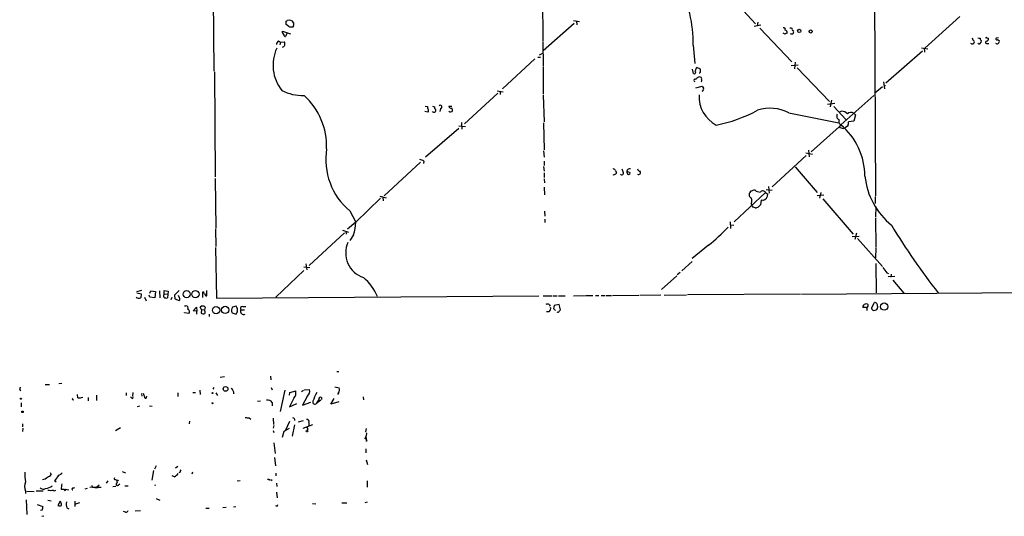
# Model space of a CAD drawing. Extents: x 9 to 1045, y 6 to 917.
# Drawn here: x 9 to 247, y 6 to 126 of the extents above; entities that cross this region are included whole.
import ezdxf

# ---------------------------------------------------------------- set-up
doc = ezdxf.new("R2010")
doc.units = 0
doc.header["$MEASUREMENT"] = 0
doc.layers.add('MAIN', color=5, linetype='CONTINUOUS')

msp = doc.modelspace()

# ---------------------------------------------------------------- linework, layer by layer
at = {"layer": 'MAIN'}
for p, q in [((215.646, 191.516), (216.0693, 83.566)), ((56.0493, 147.32), (56.388, 113.792)), ((135.5513, 139.192), (135.8053, 121.0733)), ((179.832, 133.096), (187.1133, 125.222)), ((73.8293, 125.8147), (74.0833, 125.984)), ((143.1713, 125.984), (144.6107, 125.73)), ((236.474, 127), (228.0073, 119.2953)), ((74.422, 124.5447), (73.8293, 125.0527)), ((143.3407, 125.3067), (135.89, 118.7027)), ((143.9333, 125.8147), (144.018, 124.968)), ((188.3833, 124.8833), (186.7747, 124.5447)), ((187.706, 125.5607), (187.5367, 124.714)), ((188.1293, 124.1213), (195.9187, 115.9933)), ((72.898, 123.1053), (72.898, 123.444)), ((72.898, 123.444), (74.8453, 122.7667)), ((74.0833, 123.0207), (73.66, 122.174)), ((194.31, 122.682), (193.802, 122.936)), ((241.554, 121.2427), (241.6387, 121.0733)), ((242.9933, 121.8353), (243.332, 121.7507)), ((245.7873, 121.8353), (245.1947, 121.7507)), ((245.5333, 121.412), (245.9567, 121.158)), ((71.9667, 121.0733), (72.4747, 120.7347)), ((72.4747, 120.7347), (72.3053, 120.142)), ((72.4747, 120.7347), (73.406, 120.8193)), ((135.8053, 120.904), (135.89, 114.9773)), ((172.0427, 120.0573), (172.466, 115.6547)), ((227.1607, 119.38), (228.6847, 119.126)), ((227.9227, 118.872), (227.9227, 118.364)), ((243.078, 120.4807), (243.4167, 120.4807)), ((133.858, 116.7553), (126.0687, 109.474)), ((134.5353, 117.1787), (135.2127, 117.1787)), ((134.9587, 117.6867), (135.8053, 118.11)), ((218.6093, 110.9133), (227.4147, 118.7027)), ((135.89, 114.808), (135.89, 108.204)), ((172.1273, 113.1993), (171.8733, 114.2153)), ((173.8207, 114.2153), (172.974, 114.6387)), ((173.8207, 113.538), (173.8207, 114.2153)), ((197.4427, 115.2313), (195.7493, 115.062)), ((196.6807, 115.9087), (196.5113, 114.3)), ((197.1887, 114.554), (204.978, 106.426)), ((56.4727, 113.6227), (56.642, 88.2227)), ((172.72, 109.728), (174.244, 110.1513)), ((217.7627, 109.982), (215.9, 108.458)), ((218.0167, 111.1673), (218.2707, 109.474)), ((218.186, 110.3207), (218.5247, 110.3207)), ((124.8833, 108.458), (116.84, 101.0073)), ((124.714, 109.0507), (126.238, 108.7967)), ((125.476, 108.8813), (125.476, 108.1193)), ((135.89, 107.95), (136.0593, 101.5153)), ((215.646, 107.8653), (207.6873, 100.838)), ((107.3573, 105.3253), (107.95, 105.2407)), ((111.0827, 104.7327), (110.9133, 104.0553)), ((113.1147, 105.3253), (113.792, 105.3253)), ((204.47, 105.8333), (206.248, 106.0027)), ((205.486, 106.7647), (205.1473, 105.156)), ((205.994, 105.2407), (208.9573, 102.108)), ((108.0347, 103.886), (107.2727, 104.0553)), ((113.4533, 103.9707), (113.8767, 104.0553)), ((195.1567, 103.7167), (207.264, 101.2613)), ((207.9413, 104.14), (207.3487, 103.886)), ((210.82, 103.632), (211.2433, 103.2087)), ((211.2433, 103.2087), (210.82, 101.6847)), ((115.4853, 99.9067), (107.442, 92.964)), ((115.4853, 100.584), (117.094, 100.4147)), ((116.1627, 101.346), (116.2473, 99.7373)), ((135.9747, 101.2613), (136.0593, 94.742)), ((207.3487, 100.33), (200.5753, 94.3187)), ((207.6873, 100.838), (207.3487, 100.33)), ((208.28, 99.9067), (208.8727, 100.1607)), ((209.4653, 100.584), (208.8727, 100.1607)), ((210.82, 101.6847), (209.55, 101.5153)), ((135.9747, 94.488), (136.0593, 92.964)), ((199.39, 93.3873), (191.1773, 85.852)), ((199.3053, 94.0647), (200.914, 93.726)), ((199.898, 94.6573), (200.0673, 93.0487)), ((106.2567, 91.7787), (97.4513, 83.6507)), ((107.0187, 92.0327), (106.934, 91.44)), ((135.9747, 90.7627), (136.0593, 89.5773)), ((136.0593, 92.0327), (136.0593, 91.0167)), ((196.6807, 90.678), (202.0147, 84.4973)), ((136.0593, 89.2387), (136.0593, 88.0533)), ((153.2467, 89.8313), (153.5853, 89.3233)), ((156.0407, 89.5773), (156.8873, 89.3233)), ((156.464, 88.8153), (156.8873, 89.0693)), ((56.642, 87.884), (56.8113, 75.8613)), ((136.0593, 87.7993), (136.144, 86.7833)), ((136.0593, 85.7673), (136.144, 83.9047)), ((190.246, 85.9367), (190.4153, 84.328)), ((96.4353, 83.566), (97.9593, 83.1427)), ((97.1127, 83.312), (97.1973, 82.4653)), ((189.5687, 84.4973), (181.9487, 77.3853)), ((187.0287, 85.0053), (186.69, 85.0053)), ((189.5687, 84.4973), (190.0767, 84.074)), ((189.6533, 85.1747), (191.1773, 85.0053)), ((203.6233, 83.82), (202.0147, 83.6507)), ((202.8613, 84.4973), (202.6073, 83.058)), ((215.9847, 83.3967), (215.9847, 81.788)), ((96.6047, 83.058), (90.5933, 77.3007)), ((186.0973, 81.788), (186.2667, 81.3647)), ((186.5207, 80.9413), (186.2667, 81.3647)), ((188.468, 82.6347), (188.2987, 81.4493)), ((188.8913, 82.55), (188.468, 82.6347)), ((203.3693, 82.9733), (210.7353, 74.422)), ((216.154, 81.026), (216.0693, 78.5707)), ((89.154, 80.01), (90.5933, 77.3007)), ((136.144, 79.9253), (136.2287, 78.74)), ((90.5933, 77.3007), (88.646, 75.6073)), ((136.2287, 78.0627), (136.2287, 77.216)), ((181.0173, 77.3853), (181.102, 75.7767)), ((181.102, 76.6233), (181.864, 76.5387)), ((216.0693, 78.3167), (216.154, 71.2893)), ((56.7267, 75.692), (56.8113, 71.4587)), ((79.3327, 66.802), (87.884, 74.7607)), ((87.376, 75.3533), (88.9, 74.8453)), ((88.2227, 75.0993), (88.3073, 74.422)), ((90.0853, 74.2527), (89.154, 72.898)), ((210.4813, 73.8293), (212.1747, 73.914)), ((211.4973, 74.676), (211.074, 73.152)), ((175.768, 71.7127), (171.7887, 68.4953)), ((211.7513, 73.3213), (217.7627, 66.6327)), ((56.7267, 71.2047), (56.9807, 58.928)), ((216.154, 71.12), (216.0693, 68.6647)), ((78.5707, 67.2253), (78.8247, 65.786)), ((171.7887, 67.818), (169.3333, 65.532)), ((216.154, 67.31), (216.2387, 60.198)), ((78.0627, 65.6167), (71.2893, 59.182)), ((78.0627, 66.548), (79.502, 66.3787)), ((164.4227, 61.0447), (168.148, 64.3467)), ((168.91, 65.1087), (168.2327, 64.6007)), ((218.8633, 65.024), (219.202, 64.9393)), ((219.8793, 64.77), (219.7947, 64.008)), ((220.726, 64.1773), (219.1173, 64.0927)), ((220.3027, 63.3307), (222.9273, 60.1133)), ((37.7613, 60.5367), (38.9467, 60.8753)), ((37.7613, 60.198), (38.7773, 60.0287)), ((38.7773, 60.0287), (38.6927, 59.0127)), ((40.894, 59.182), (40.7247, 59.69)), ((40.894, 60.1133), (41.148, 60.706)), ((41.148, 60.706), (42.2487, 60.5367)), ((42.2487, 60.5367), (42.0793, 59.0127)), ((43.2647, 60.706), (43.3493, 59.0127)), ((44.3653, 60.0287), (44.3653, 60.7907)), ((44.3653, 60.7907), (45.2967, 60.6213)), ((44.3653, 60.0287), (45.1273, 59.944)), ((45.2967, 60.6213), (45.1273, 59.0127)), ((48.006, 60.7907), (46.8207, 59.69)), ((46.8207, 59.69), (46.9053, 58.7587)), ((48.0907, 59.0127), (47.8367, 59.6053)), ((53.6787, 59.0973), (53.6787, 60.452)), ((54.4407, 59.5207), (54.6947, 59.5207)), ((54.6947, 59.5207), (54.6947, 60.7907)), ((56.9807, 58.928), (134.7893, 59.5207)), ((135.89, 59.5207), (138.0067, 59.5207)), ((138.2607, 59.5207), (139.2767, 59.5207)), ((139.5307, 59.5207), (141.1393, 59.5207)), ((143.1713, 59.5207), (145.9653, 59.6053)), ((146.1347, 59.6053), (147.828, 59.6053)), ((148.5053, 59.6053), (149.2673, 59.6053)), ((149.86, 59.6053), (150.7067, 59.6053)), ((150.9607, 59.6053), (152.3153, 59.6053)), ((152.5693, 59.6053), (158.9193, 59.69)), ((159.1733, 59.69), (164.2533, 59.7747)), ((165.1, 59.69), (170.434, 59.7747)), ((197.9507, 59.944), (170.688, 59.7747)), ((355.9387, 60.8753), (198.2047, 59.8593)), ((39.624, 59.182), (40.0473, 58.3353)), ((42.0793, 59.0127), (40.894, 59.182)), ((46.228, 59.0973), (45.974, 58.5047)), ((46.9053, 58.7587), (48.006, 58.42)), ((49.276, 57.0653), (49.6147, 57.0653)), ((137.3293, 57.404), (137.5833, 56.9807)), ((139.7, 57.404), (138.5147, 57.15)), ((140.0387, 56.134), (139.7, 57.404)), ((215.138, 56.5573), (215.8153, 57.912)), ((49.276, 55.372), (49.276, 55.4567)), ((50.292, 55.2027), (49.276, 55.372)), ((51.3927, 55.88), (52.1547, 56.8113)), ((52.2393, 55.7953), (51.3927, 55.88)), ((52.1547, 56.8113), (52.2393, 55.7953)), ((53.34, 56.2187), (53.086, 56.8113)), ((53.34, 56.2187), (53.2553, 55.2873)), ((53.34, 56.2187), (54.102, 56.134)), ((54.2713, 56.8113), (54.102, 56.134)), ((55.2027, 55.118), (55.2027, 54.5253)), ((60.7907, 55.372), (61.722, 55.118)), ((61.722, 56.9807), (60.8753, 56.8113)), ((62.0607, 55.626), (62.0607, 56.4727)), ((62.9073, 56.134), (63.754, 56.134)), ((63.3307, 56.896), (64.0927, 56.896)), ((137.2447, 55.626), (136.652, 55.626)), ((138.3453, 56.4727), (138.8533, 55.9647)), ((139.7847, 55.88), (140.0387, 56.134)), ((214.0373, 56.7267), (213.0213, 56.7267)), ((214.0373, 55.9647), (214.0373, 56.7267)), ((216.5773, 56.9807), (216.5773, 56.642)), ((86.0213, 41.2327), (86.5293, 41.2327)), ((15.6633, 38.1), (16.6793, 38.1)), ((19.6427, 38.354), (18.9653, 38.2693)), ((57.912, 39.878), (58.928, 40.0473)), ((70.0193, 40.132), (70.104, 39.2007)), ((9.4827, 36.83), (9.7367, 36.576)), ((9.5673, 37.4227), (9.5673, 37.2533)), ((35.2213, 36.068), (35.2213, 35.4753)), ((36.83, 36.1527), (36.7453, 35.306)), ((38.862, 35.8987), (38.9467, 35.306)), ((47.6673, 36.068), (47.6673, 35.2213)), ((51.308, 36.1527), (51.9007, 36.1527)), ((53.0013, 36.7453), (53.086, 35.6447)), ((56.388, 37.338), (56.134, 36.9993)), ((56.8113, 36.068), (57.2347, 35.4753)), ((70.1887, 37.338), (70.4427, 36.83)), ((73.4907, 36.7453), (72.39, 31.5807)), ((74.5913, 35.56), (74.676, 36.1527)), ((74.676, 36.1527), (76.1153, 36.576)), ((77.978, 36.6607), (77.5547, 36.322)), ((78.1473, 36.83), (79.4173, 36.9147)), ((85.598, 37.5073), (86.614, 37.2533)), ((86.4447, 36.068), (86.1907, 35.6447)), ((9.8213, 33.6973), (9.8213, 32.6813)), ((23.5373, 34.8827), (23.4527, 35.6447)), ((25.9927, 34.9673), (25.9927, 34.1207)), ((28.0247, 35.56), (28.0247, 34.2053)), ((36.83, 34.7133), (36.9147, 35.1367)), ((40.132, 34.9673), (40.2167, 35.306)), ((66.8867, 34.036), (67.6487, 34.1207)), ((70.4427, 33.782), (70.4427, 32.9353)), ((75.692, 34.798), (74.5913, 32.6813)), ((74.5913, 32.6813), (76.3693, 33.528)), ((78.9093, 35.2213), (77.724, 33.1047)), ((77.724, 33.1047), (79.756, 33.8667)), ((82.2113, 34.29), (81.1107, 33.528)), ((82.3807, 34.9673), (82.3807, 34.4593)), ((84.582, 33.3587), (85.4287, 34.7133)), ((86.5293, 33.9513), (84.582, 33.3587)), ((92.3713, 35.1367), (92.456, 34.3747)), ((38.4387, 32.8507), (37.846, 32.6813)), ((40.8093, 32.9353), (41.4867, 32.8507)), ((10.16, 28.6173), (10.16, 27.8553)), ((50.4613, 29.21), (50.3767, 28.6173)), ((64.8547, 30.0567), (65.278, 29.718)), ((70.6967, 29.972), (70.7813, 28.448)), ((74.5913, 29.1253), (73.66, 27.0933)), ((77.8933, 29.2947), (76.708, 29.0407)), ((79.248, 28.956), (79.248, 28.1093)), ((10.2447, 27.5167), (10.16, 26.7547)), ((33.782, 27.6013), (32.5967, 26.924)), ((70.866, 28.194), (70.6967, 27.5167)), ((70.6967, 27.0087), (70.866, 26.5007)), ((73.2367, 26.7547), (72.8133, 25.3153)), ((74.5067, 27.432), (73.2367, 26.7547)), ((73.2367, 26.7547), (73.66, 27.0933)), ((75.8613, 28.3633), (75.2687, 25.654)), ((80.1793, 28.3633), (77.8087, 27.432)), ((78.994, 27.2627), (78.9093, 27.0087)), ((93.1333, 27.432), (92.964, 26.67)), ((70.866, 24.0453), (71.12, 21.4207)), ((93.3027, 24.4687), (93.0487, 24.2993)), ((93.0487, 22.5213), (93.0487, 21.59)), ((71.0353, 20.4893), (71.2047, 18.4573)), ((93.1333, 19.8967), (93.472, 18.796)), ((16.8487, 16.8487), (17.1027, 16.3407)), ((34.2053, 17.1027), (35.052, 16.764)), ((41.8253, 17.3567), (41.402, 14.986)), ((42.418, 18.4573), (41.9947, 17.6107)), ((47.6673, 18.288), (47.0747, 17.8647)), ((48.26, 16.9333), (47.9213, 16.764)), ((51.2233, 16.9333), (51.054, 16.4253)), ((71.2893, 16.6793), (71.2893, 16.002)), ((17.8647, 14.9013), (18.288, 14.5627)), ((30.734, 14.8167), (30.3953, 14.3087)), ((32.5967, 15.1553), (32.9353, 14.986)), ((46.8207, 15.8327), (46.3127, 16.002)), ((62.738, 14.8167), (61.976, 14.732)), ((69.596, 15.1553), (69.342, 15.1553)), ((70.104, 14.9013), (70.4427, 15.1553)), ((71.4587, 14.3087), (71.5433, 13.462)), ((93.3873, 14.8167), (93.3873, 13.2927)), ((10.922, 12.3613), (10.922, 11.7687)), ((11.176, 12.3613), (12.954, 12.2767)), ((13.462, 12.446), (15.1553, 12.446)), ((19.4733, 12.7847), (20.2353, 12.7847)), ((20.574, 12.7847), (21.336, 12.7)), ((22.352, 13.0387), (22.7753, 13.208)), ((25.3153, 12.8693), (25.8233, 13.0387)), ((27.0933, 13.2927), (26.416, 13.208)), ((26.8393, 13.8007), (27.0933, 13.2927)), ((27.0933, 13.2927), (29.1253, 13.2927)), ((27.6013, 13.208), (28.2787, 13.1233)), ((28.702, 13.8007), (28.0247, 13.208)), ((32.6813, 13.462), (32.004, 13.3773)), ((33.274, 13.8007), (33.6973, 14.1393)), ((34.8827, 13.6313), (35.6447, 13.6313)), ((41.9947, 13.8853), (42.2487, 13.8007)), ((71.4587, 12.1073), (71.628, 10.7527)), ((11.0067, 10.2447), (11.176, 6.6887)), ((16.256, 10.16), (17.1027, 9.9907)), ((19.2193, 9.906), (18.7113, 8.89)), ((22.7753, 9.906), (22.7753, 8.636)), ((42.418, 10.5833), (43.3493, 10.16)), ((93.3873, 9.652), (92.7947, 9.4827)), ((13.716, 9.144), (15.0707, 8.636)), ((14.9013, 7.7893), (14.478, 7.7047)), ((20.828, 8.2973), (21.336, 8.0433)), ((23.9607, 9.4827), (22.9447, 9.2287)), ((35.052, 7.2813), (34.544, 7.4507)), ((38.608, 7.62), (37.338, 7.5353)), ((54.4407, 8.2127), (55.2027, 8.2127)), ((58.5047, 8.382), (59.3513, 8.4667)), ((61.6373, 8.5513), (61.1293, 8.4667)), ((71.4587, 8.8053), (71.2047, 8.7207)), ((80.1793, 9.398), (80.9413, 9.3133)), ((87.2913, 9.4827), (88.4767, 9.4827)), ((14.8167, 6.2653), (15.3247, 6.35))]:
    msp.add_line(p, q, dxfattribs=at)
for centre, radius in [((197.6684, 123.4723), 0.3991), ((200.4463, 123.3352), 0.3837), ((49.8003, 59.9181), 0.8525), ((51.9055, 59.9206), 0.8718), ((218.1823, 56.9099), 0.8816), ((56.8902, 56.0519), 0.8746), ((59.0823, 56.098), 0.8835), ((56.0069, 36.0257), 0.1338), ((59.1819, 37.0417), 0.5757), ((9.779, 34.671), 0.1338), ((56.007, 33.5704), 0.1338), ((10.1599, 31.496), 0.1893), ((78.8246, 26.8394), 0.1893), ((93.0063, 25.1037), 0.1338)]:
    msp.add_circle(centre, radius, dxfattribs=at)
for centre, radius, start, end in [((142.9485, 120.8297), 29.1045, 358.479255, 28.661741), ((74.5384, 124.8092), 1.2599, 31.956693, 111.175625), ((-116.6706, 125.4337), 190.5003, 359.885409, 0.114591), ((75.0992, 126.8287), 2.3823, 253.485048, 276.122934), ((75.3111, 124.7562), 0.2992, 278.108436, 8.165305), ((244.9072, 125.1373), 169.3002, 179.885375, 180.114592), ((193.9501, 123.8461), 0.3892, 337.632677, 112.367323), ((194.2579, 123.1705), 0.5301, 333.744313, 84.359318), ((195.5802, 123.1905), 0.9461, 63.434949, 100.320555), ((196.1607, 123.8432), 0.2494, 129.126171, 292.791303), ((195.6226, 123.2747), 0.7194, 331.913927, 28.079046), ((-53.921, 38.184), 152.626, 33.578089, 33.807293), ((73.5612, 122.4985), 0.3392, 163.066164, 286.933836), ((194.7756, 122.3858), 0.5518, 94.396316, 147.536771), ((195.8311, 123.3001), 0.5605, 233.195523, 319.492942), ((240.5379, 121.92), 1.1039, 184.400696, 237.530798), ((241.2152, 122.6819), 0.9465, 243.440363, 280.316217), ((241.7232, 121.5813), 0.3785, 153.414641, 243.448488), ((242.8663, 121.666), 0.2116, 53.124688, 180), ((242.7212, 121.5914), 0.6312, 287.280921, 14.617437), ((245.364, 121.5813), 0.2395, 134.983084, 315), ((80.4866, 115.1896), 9.8407, 155.341039, 217.968637), ((72.5586, 120.1424), 1.1031, 122.449681, 175.617229), ((72.6576, 120.4295), 0.9125, 285.276047, 335.926575), ((71.9225, 120.2687), 1.5824, 352.322568, 20.362373), ((228.0708, 119.0625), 0.2413, 105.257201, 232.137512), ((239.4343, 120.8767), 0.5231, 216.534723, 12.362492), ((241.1268, 120.7924), 0.4046, 214.14965, 309.604292), ((240.6817, 121.1327), 0.9588, 317.155503, 356.448267), ((242.9249, 120.7119), 0.2773, 93.349473, 303.512416), ((245.4371, 120.9463), 0.5611, 222.775198, 22.167397), ((174.1761, 113.4723), 1.675, 135.863544, 166.028469), ((172.3307, 113.5432), 0.3995, 239.397765, 56.588355), ((172.5507, 111.5625), 0.3218, 37.867174, 254.741759), ((173.5939, 111.5744), 0.8107, 73.753648, 166.765955), ((173.609, 113.538), 0.2116, 233.124688, 0), ((173.7501, 111.9717), 0.3875, 326.88812, 79.502061), ((173.7628, 111.5022), 0.4047, 304.153419, 39.57533), ((301.4248, 194.5799), 152.6537, 213.578079, 213.807241), ((174.1594, 109.4317), 0.4732, 280.296185, 26.559637), ((77.9869, 119.3755), 11.5113, 242.820133, 270.798392), ((67.2213, 95.6894), 16.3594, 357.570767, 48.096899), ((181.2917, 107.6618), 7.8186, 177.266299, 242.07968), ((108.5427, 105.029), 0.6294, 160.344339, 227.723862), ((151.7168, 232.248), 133.8752, 251.45383, 251.682999), ((110.0669, 104.9867), 0.4562, 158.214917, 248.170598), ((111.0343, 105.1318), 0.4021, 276.914657, 136.219304), ((113.6843, 105.3792), 0.5721, 185.405678, 280.850351), ((113.3447, 104.3819), 0.6243, 328.453829, 44.227622), ((190.6746, 94.9282), 9.8655, 62.978599, 108.028699), ((107.682, 104.274), 0.5243, 312.271484, 33.48701), ((109.5163, 104.4785), 0.6292, 222.268789, 289.661787), ((109.3048, 104.3516), 0.6292, 312.268789, 19.661787), ((113.3263, 104.14), 0.2116, 180, 306.875312), ((171.038, 135.0879), 34.9618, 280.869261, 298.315485), ((207.6591, 102.9123), 0.9416, 150.358516, 250.753027), ((207.5182, 101.6002), 2.5748, 46.332878, 80.542068), ((210.1668, 102.5676), 1.2488, 58.463431, 134.21162), ((208.0719, 101.5889), 0.8436, 149.00829, 242.879139), ((208.7661, 102.2123), 2.3563, 233.019707, 258.094435), ((197.3174, 88.3764), 16.2119, 0.055133, 50.234521), ((207.1813, 101.2612), 2.3823, 343.485048, 6.122934), ((99.6887, 92.473), 16.3189, 171.106061, 229.792898), ((105.6008, 90.1492), 2.3575, 53.027543, 78.09094), ((152.8657, 89.7607), 0.3875, 10.497939, 123.11188), ((152.8657, 89.0272), 0.2995, 225.027052, 314.959413), ((153.0349, 89.3657), 0.552, 274.405074, 355.594926), ((154.8554, 89.1117), 0.3993, 212.006904, 32.002341), ((366.7124, 174.4268), 227.997, 201.688003, 201.917172), ((156.6515, 89.418), 0.6312, 165.382563, 252.71908), ((156.8026, 89.4082), 0.7804, 77.463229, 167.486322), ((159.2441, 90.1561), 0.579, 178.624295, 271.375705), ((158.9345, 89.2624), 0.4515, 233.39409, 44.228205), ((231.2092, 90.3165), 17.7843, 186.212325, 230.779277), ((186.5205, 83.9893), 0.9465, 153.426827, 243.440363), ((185.6316, 84.709), 0.2994, 278.143638, 8.121983), ((249.8089, -105.6215), 200.8048, 108.320348, 108.549531), ((188.1718, 86.318), 1.7406, 228.950631, 274.180833), ((188.8985, 84.0125), 0.8272, 35.880704, 136.48437), ((188.5949, 84.0035), 1.4835, 281.525816, 2.723923), ((184.8278, 82.4654), 1.4389, 331.915802, 28.080685), ((144.4522, -46.1358), 133.8594, 71.45383, 71.683027), ((187.0362, 82.2847), 1.5128, 269.715929, 303.689017), ((188.5951, 80.7294), 0.7785, 112.378134, 157.605454), ((79.3113, 77.6147), 11.2864, 342.669597, 358.405759), ((148.4298, 105.9084), 43.7804, 308.641046, 317.116308), ((364.1669, 163.8615), 168.5816, 211.197215, 217.945812), ((94.4167, 69.8389), 6.2321, 155.835973, 251.662446), ((557.022, 319.6951), 423.3305, 216.754624, 216.983812), ((85.5045, 55.2337), 11.128, 21.71689, 51.340915), ((44.9725, 59.5405), 0.7792, 141.200076, 207.393794), ((53.3826, 59.7326), 0.778, 22.371722, 67.628278), ((181.2828, 144.4573), 152.6537, 213.578079, 213.807241), ((38.3203, 60.254), 1.296, 235.808426, 286.699668), ((44.8733, 59.9437), 0.965, 232.117206, 285.260326), ((47.7788, 58.7549), 0.4047, 304.153419, 39.57533), ((49.674, 56.5996), 0.4695, 320.854032, 97.256717), ((53.6786, 56.1978), 0.853, 45.987924, 134.007245), ((136.906, 56.3886), 1.1001, 67.369719, 112.630281), ((307.7313, 14.4673), 174.5167, 165.843185, 166.0724), ((213.7622, 56.7619), 0.7417, 101.525044, 182.720065), ((213.8997, 57.1606), 0.4351, 265.821491, 131.048407), ((215.8424, 57.1568), 0.7557, 346.524615, 92.055151), ((49.8324, 55.6762), 0.6599, 314.146552, 71.847835), ((-117.0606, 55.4567), 169.3002, 359.885375, 0.114591), ((53.9326, 57.5741), 2.385, 253.501866, 276.116015), ((53.3294, 55.5942), 0.9425, 335.455419, 34.941222), ((61.7617, 56.0371), 1.1769, 138.865368, 214.409738), ((-65.097, -27.9406), 152.626, 33.578089, 33.807293), ((-65.1201, 140.0547), 152.6537, 326.192728, 326.42189), ((63.1882, 56.4765), 0.443, 71.237884, 230.643246), ((63.5471, 55.7578), 0.7422, 149.544632, 300.455369), ((136.5592, 56.5214), 1.1276, 307.436933, 10.489812), ((139.4248, 55.9013), 0.3605, 229.781373, 356.613009), ((215.6884, 56.5151), 0.5521, 175.615624, 302.460844), ((215.9987, 56.6279), 0.5788, 268.613923, 1.395974), ((8.8891, 37.1687), 0.6835, 330.291514, 7.110459), ((251.0959, 120.2315), 227.9506, 201.690314, 201.919506), ((59.5203, 35.8139), 1.6937, 0.003383, 53.121983), ((74.3033, 36.068), 1.8819, 317.556323, 15.66101), ((78.0347, 36.4066), 1.473, 306.422587, 20.178179), ((95.2083, 28.7241), 15.8603, 152.070952, 160.432419), ((85.4919, 36.8088), 1.2069, 322.135009, 21.610116), ((22.3944, 34.6287), 0.2117, 126.896962, 306.837414), ((23.8759, 36.7462), 1.894, 259.701647, 296.556934), ((37.1687, 35.814), 1.1516, 216.024081, 252.896174), ((39.8827, 35.0661), 0.2682, 164.735512, 338.381098), ((69.342, 32.907), 1.4061, 38.482897, 100.406893), ((80.7236, 33.8424), 0.4987, 157.157429, 320.91673), ((83.5798, 32.6111), 2.6338, 135.435321, 159.627527), ((82.169, 34.5439), 0.4733, 63.434949, 190.296185), ((64.6431, 32.8963), 2.8475, 255.357624, 274.261664), ((75.391, 29.4923), 0.5664, 348.491676, 85.239719), ((78.8811, 29.21), 0.4462, 325.305659, 108.434949), ((78.7965, 27.4321), 0.2601, 319.379598, 102.545532), ((91.8636, 26.1196), 1.3865, 328.733619, 12.344134), ((95.3015, 25.5141), 2.2557, 182.899444, 207.610188), ((19.1332, 16.3405), 8.4014, 175.953886, 192.216503), ((17.272, 19.1344), 3.4128, 299.746339, 316.007918), ((49.1903, 17.1028), 0.9456, 153.413271, 190.325982), ((13.1799, 13.462), 2.5119, 154.011305, 205.988695), ((14.7448, 17.1193), 1.9787, 277.001469, 316.130287), ((15.2544, 18.2171), 2.6338, 290.372473, 314.567756), ((13.968, 19.3902), 5.9443, 310.960418, 327.213288), ((32.5403, 15.4093), 0.2603, 139.39393, 282.519254), ((33.0585, 14.0239), 0.3103, 113.39255, 313.994456), ((33.1666, 14.6441), 0.2583, 41.939389, 256.135896), ((45.3816, 18.5416), 3.0674, 297.979423, 320.602432), ((69.723, 15.1977), 0.1339, 198.462013, 18.421413), ((15.2201, 14.2341), 1.3847, 233.338642, 292.410744), ((15.2495, 16.3871), 3.4691, 278.261837, 307.403041), ((16.891, 14.8597), 2.3325, 254.202392, 285.797608), ((17.8647, 12.8482), 0.411, 214.513548, 325.478552), ((358.2077, -28.888), 341.2882, 172.757262, 172.986445), ((20.4046, 12.7), 0.1893, 153.421413, 26.565051), ((22.2673, 12.8694), 0.1894, 63.421413, 296.565051), ((18.5, 9.1018), 1.079, 348.679654, 48.18962), ((26.5509, 9.3562), 5.8201, 176.251476, 190.482801), ((13.716, 8.4667), 1.3652, 330.251995, 7.123455), ((19.1347, 9.8643), 1.0623, 246.511757, 293.483297), ((35.1837, 7.7235), 0.4614, 253.41494, 357.66472), ((71.5857, 8.9323), 0.1796, 225, 45)]:
    msp.add_arc(centre, radius, start, end, dxfattribs=at)

doc.saveas('drawing.dxf')
